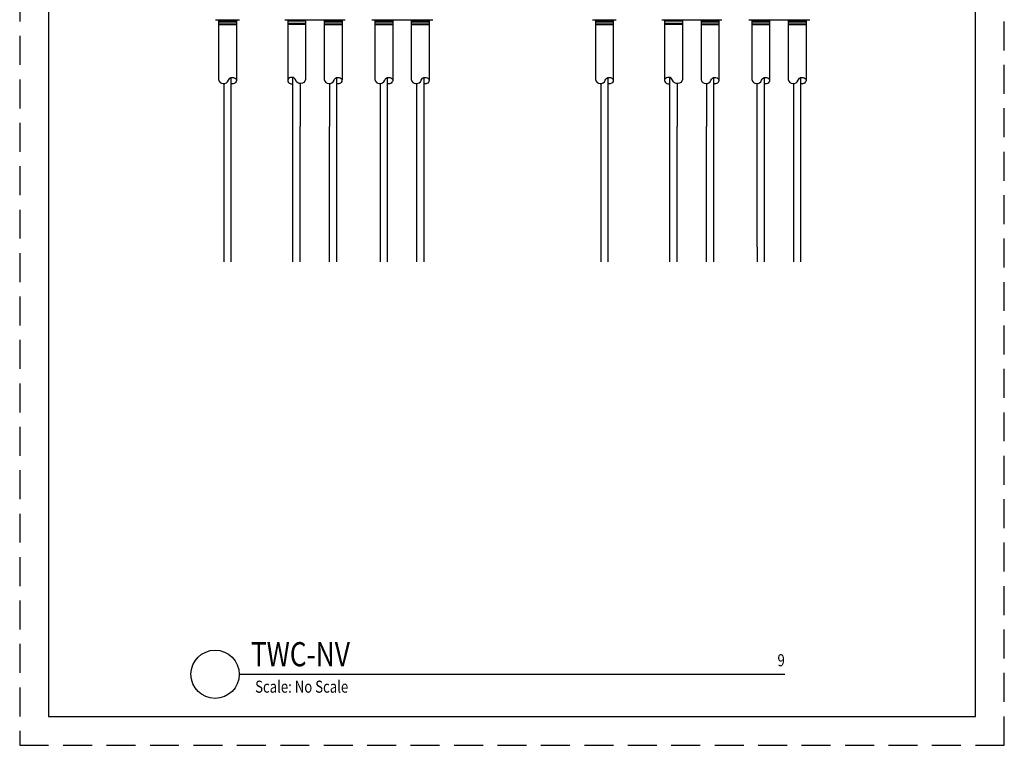
# Model space of a CAD drawing. Units: inches. Extents: x 227 to 410, y 111 to 302.
# Drawn here: x 339 to 373, y 209 to 234 of the extents above; entities that cross this region are included whole.
import ezdxf
from ezdxf.enums import TextEntityAlignment as Align

# ---------------------------------------------------------------- set-up
doc = ezdxf.new("R2010")
doc.units = ezdxf.units.IN
doc.header["$MEASUREMENT"] = 0
doc.linetypes.add('DASHEDX2', pattern=[1.5, 1, -0.5])
doc.layers.get('0').update_dxf_attribs({"linetype": 'CONTINUOUS'})
doc.layers.add('IMAGE', color=7, linetype='CONTINUOUS')
doc.layers.add('tb_title', color=7, linetype='CONTINUOUS')
doc.layers.add('tb_aux', color=3, linetype='DASHEDX2', plot=False)
doc.styles.add('ROMAND', font='ROMAND.SHX', dxfattribs={"width": 0.8})

msp = doc.modelspace()

# ---------------------------------------------------------------- linework, layer by layer
msp.add_lwpolyline([(339.757, 210.238), (371.756, 210.238), (371.756, 252.237), (339.757, 252.237)], close=True)
at = {"color": 7}
for points in [[(346.058, 225.94), (346.058, 226.127), (346.058, 232.3)], [(359.073, 225.94), (359.073, 226.127), (359.073, 232.3)], [(345.808, 232.092), (345.808, 225.94)], [(358.823, 232.092), (358.823, 225.94)]]:
    msp.add_lwpolyline(points, dxfattribs=at)
at = {"color": 3}
for points in [[(348.193, 225.94), (348.193, 226.127), (348.193, 232.3)], [(349.706, 225.94), (349.706, 226.127), (349.706, 232.3)], [(361.208, 225.94), (361.208, 226.127), (361.208, 232.3)], [(362.721, 225.94), (362.721, 226.127), (362.721, 232.3)], [(348.443, 232.092), (348.443, 230.611)], [(349.456, 232.092), (349.456, 230.611)], [(361.458, 232.092), (361.458, 230.611)], [(362.471, 232.092), (362.471, 230.611)], [(348.443, 225.94), (348.443, 226.127), (348.443, 230.611)], [(349.456, 225.94), (349.456, 226.127), (349.456, 230.611)], [(361.458, 225.94), (361.458, 226.127), (361.458, 230.611)], [(362.471, 225.94), (362.471, 226.127), (362.471, 230.611)]]:
    msp.add_lwpolyline(points, dxfattribs=at)
at = {"color": 5}
for points in [[(351.451, 232.298), (351.451, 231.99), (351.451, 231.701), (351.451, 231.431), (351.451, 231.176), (351.451, 230.935), (351.451, 230.706), (351.451, 230.486), (351.451, 230.273), (351.451, 230.066), (351.451, 229.863), (351.451, 229.662), (351.451, 229.464), (351.451, 229.267), (351.451, 229.07), (351.451, 228.872), (351.451, 228.672), (351.451, 228.469), (351.451, 228.263), (351.451, 228.054), (351.451, 227.843), (351.451, 227.63), (351.451, 227.414), (351.451, 227.196), (351.451, 226.977), (351.451, 226.756), (351.451, 226.533), (351.451, 226.31), (351.451, 226.085), (351.451, 225.94)], [(352.709, 232.298), (352.709, 231.99), (352.709, 231.701), (352.709, 231.431), (352.709, 231.176), (352.709, 230.935), (352.709, 230.706), (352.709, 230.486), (352.709, 230.273), (352.709, 230.066), (352.709, 229.863), (352.709, 229.662), (352.709, 229.464), (352.709, 229.267), (352.709, 229.07), (352.709, 228.872), (352.709, 228.672), (352.709, 228.469), (352.709, 228.263), (352.709, 228.054), (352.709, 227.843), (352.709, 227.63), (352.709, 227.414), (352.709, 227.196), (352.709, 226.977), (352.709, 226.756), (352.709, 226.533), (352.709, 226.31), (352.709, 226.085), (352.709, 225.94)], [(364.466, 232.298), (364.466, 231.99), (364.466, 231.701), (364.466, 231.431), (364.466, 231.176), (364.466, 230.935), (364.466, 230.706), (364.466, 230.486), (364.466, 230.273), (364.466, 230.066), (364.466, 229.863), (364.466, 229.662), (364.466, 229.464), (364.466, 229.267), (364.466, 229.07), (364.466, 228.872), (364.466, 228.672), (364.466, 228.469), (364.466, 228.263), (364.466, 228.054), (364.466, 227.843), (364.466, 227.63), (364.466, 227.414), (364.466, 227.196), (364.466, 226.977), (364.466, 226.756), (364.466, 226.533), (364.466, 226.31), (364.466, 226.085), (364.466, 225.94)], [(365.724, 232.298), (365.724, 231.99), (365.724, 231.701), (365.724, 231.431), (365.724, 231.176), (365.724, 230.935), (365.724, 230.706), (365.724, 230.486), (365.724, 230.273), (365.724, 230.066), (365.724, 229.863), (365.724, 229.662), (365.724, 229.464), (365.724, 229.267), (365.724, 229.07), (365.724, 228.872), (365.724, 228.672), (365.724, 228.469), (365.724, 228.263), (365.724, 228.054), (365.724, 227.843), (365.724, 227.63), (365.724, 227.414), (365.724, 227.196), (365.724, 226.977), (365.724, 226.756), (365.724, 226.533), (365.724, 226.31), (365.724, 226.085), (365.724, 225.94)], [(351.201, 232.092), (351.201, 230.045), (351.201, 228.347), (351.201, 226.955), (351.201, 225.94)], [(352.459, 232.092), (352.459, 230.045), (352.459, 228.347), (352.46, 226.955), (352.46, 225.94)], [(364.216, 232.092), (364.216, 230.045), (364.216, 228.347), (364.216, 226.955), (364.217, 225.94)], [(365.474, 232.092), (365.474, 230.045), (365.475, 228.347), (365.475, 226.955), (365.475, 225.94)]]:
    msp.add_lwpolyline(points, dxfattribs=at)
at = {"layer": 'IMAGE'}
for p, q in [((345.519, 234.299), (346.343, 234.299)), ((345.622, 234.299), (345.622, 232.232)), ((346.24, 234.299), (346.24, 232.232)), ((347.913, 234.299), (349.99, 234.299)), ((348.011, 234.299), (348.011, 232.232)), ((348.629, 234.299), (348.629, 232.232)), ((349.269, 234.299), (349.269, 232.232)), ((349.887, 234.299), (349.887, 232.232)), ((350.917, 234.299), (351.74, 234.299)), ((350.944, 234.299), (353.021, 234.299)), ((351.019, 234.299), (351.019, 232.232)), ((351.637, 234.299), (351.637, 232.232)), ((352.278, 234.299), (352.278, 232.232)), ((352.896, 234.299), (352.896, 232.232)), ((358.535, 234.299), (359.358, 234.299)), ((358.637, 234.299), (358.637, 232.232)), ((359.255, 234.299), (359.255, 232.232)), ((360.928, 234.299), (363.005, 234.299)), ((361.026, 234.299), (361.026, 232.232)), ((361.644, 234.299), (361.644, 232.232)), ((362.284, 234.299), (362.284, 232.232)), ((362.903, 234.299), (362.903, 232.232)), ((363.932, 234.299), (364.755, 234.299)), ((363.959, 234.299), (366.036, 234.299)), ((364.034, 234.299), (364.034, 232.232)), ((364.653, 234.299), (364.653, 232.232)), ((365.293, 234.299), (365.293, 232.232)), ((365.911, 234.299), (365.911, 232.232)), ((345.622, 234.245), (346.24, 234.245)), ((346.24, 234.179), (345.622, 234.179)), ((345.622, 234.128), (346.24, 234.128)), ((348.629, 234.245), (348.011, 234.245)), ((348.011, 234.179), (348.629, 234.179)), ((348.629, 234.128), (348.011, 234.128)), ((349.269, 234.245), (349.887, 234.245)), ((349.887, 234.179), (349.269, 234.179)), ((349.269, 234.128), (349.887, 234.128)), ((351.019, 234.245), (351.637, 234.245)), ((351.637, 234.179), (351.019, 234.179)), ((351.019, 234.128), (351.637, 234.128)), ((352.278, 234.245), (352.896, 234.245)), ((352.896, 234.179), (352.278, 234.179)), ((352.278, 234.128), (352.896, 234.128)), ((358.637, 234.245), (359.255, 234.245)), ((359.255, 234.179), (358.637, 234.179)), ((358.637, 234.128), (359.255, 234.128)), ((361.644, 234.245), (361.026, 234.245)), ((361.026, 234.179), (361.644, 234.179)), ((361.644, 234.128), (361.026, 234.128)), ((362.284, 234.245), (362.903, 234.245)), ((362.903, 234.179), (362.284, 234.179)), ((362.284, 234.128), (362.903, 234.128)), ((364.034, 234.245), (364.653, 234.245)), ((364.653, 234.179), (364.034, 234.179)), ((364.034, 234.128), (364.653, 234.128)), ((365.293, 234.245), (365.911, 234.245)), ((365.911, 234.179), (365.293, 234.179)), ((365.293, 234.128), (365.911, 234.128))]:
    msp.add_line(p, q, dxfattribs=at)
for points in [[(345.622, 232.232, 0.748598), (345.964, 232.208, -0.632807), (346.24, 232.232, -0.543068), (346.058, 232.087, -0.543068)], [(348.629, 232.232, -0.748598), (348.287, 232.208, 0.632807), (348.011, 232.232, 0.543068), (348.193, 232.087, 0.470634)], [(349.269, 232.232, 0.748598), (349.611, 232.208, -0.632807), (349.887, 232.232, -0.543068), (349.706, 232.087, -0.470634)], [(351.019, 232.232, 0.748598), (351.361, 232.208, -0.632807), (351.637, 232.232, -0.528641), (351.462, 232.085, -0.528641)], [(352.278, 232.232, 0.748598), (352.62, 232.208, -0.632807), (352.896, 232.232, -0.528641), (352.72, 232.085, -0.528641)], [(358.637, 232.232, 0.748598), (358.979, 232.208, -0.632807), (359.255, 232.232, -0.543068), (359.073, 232.087, -0.543068)], [(361.644, 232.232, -0.748598), (361.302, 232.208, 0.632807), (361.026, 232.232, 0.543068), (361.208, 232.087, 0.470634)], [(362.284, 232.232, 0.748598), (362.626, 232.208, -0.632807), (362.903, 232.232, -0.543068), (362.721, 232.087, -0.470634)], [(364.034, 232.232, 0.748598), (364.376, 232.208, -0.632807), (364.653, 232.232, -0.528641), (364.477, 232.085, -0.528641)], [(365.293, 232.232, 0.748598), (365.635, 232.208, -0.632807), (365.911, 232.232, -0.528641), (365.735, 232.085, -0.528641)]]:
    msp.add_lwpolyline(points, format="xyb", dxfattribs=at)
at = {"layer": 'tb_aux'}
msp.add_lwpolyline([(338.757, 209.238), (372.756, 209.238), (372.756, 253.237), (338.757, 253.237)], close=True, dxfattribs=at)
at = {"layer": 'tb_title'}
msp.add_line((346.337, 211.691), (365.176, 211.691), dxfattribs=at)
msp.add_circle((345.504, 211.691), 0.833, dxfattribs=at)

# ---------------------------------------------------------------- texts
at = {"layer": 'tb_title', "style": 'ROMAND', "width": 0.8}
for s, height, p in [('TWC-NV', 0.8333, (346.74, 211.968)), ('Scale: No Scale', 0.41666, (346.886, 211.055))]:
    msp.add_text(s, height=height, dxfattribs=at).set_placement(p)
msp.add_text('9', height=0.417, dxfattribs=at).set_placement((365.176, 211.968), align=Align.RIGHT)

doc.saveas('drawing.dxf')
